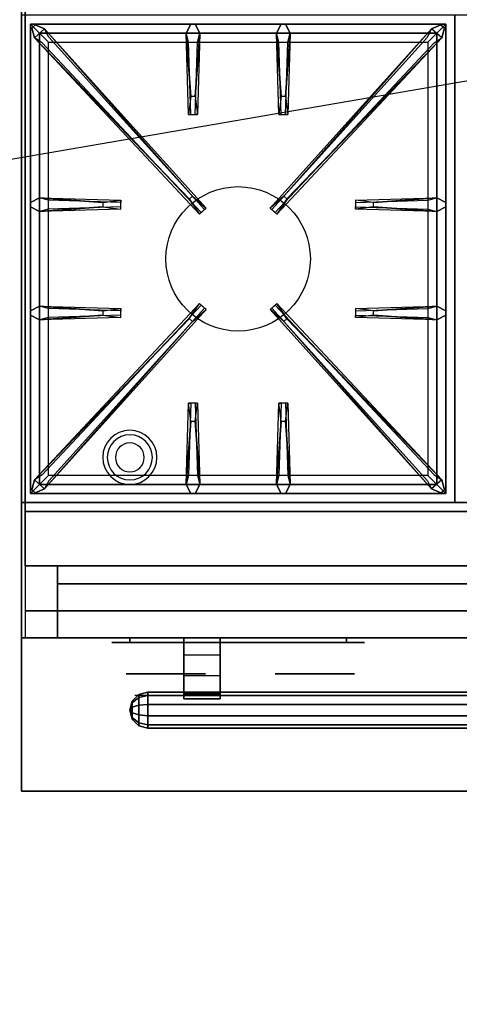
# Model space of a CAD drawing. Extents: x -156 to 133, y -23 to 36.
# Drawn here: x 3 to 15, y -23 to 4 of the extents above; entities that cross this region are included whole.
import ezdxf

# ---------------------------------------------------------------- set-up
doc = ezdxf.new("R2010")
doc.units = 0
doc.layers.get('DEFPOINTS').update_dxf_attribs({"linetype": 'CONTINUOUS'})
for name, color, linetype in [('3D', 254, 'CONTINUOUS'), ('3D-BLACK', 250, 'CONTINUOUS'), ('3D-CASTIRON', 251, 'CONTINUOUS'), ('3D-CHROME', 254, 'CONTINUOUS'), ('3D-FLAT', 7, 'CONTINUOUS'), ('3D-GRAY', 251, 'CONTINUOUS'), ('3D-NON', 7, 'CONTINUOUS'), ('3D-VHC', 1, 'CONTINUOUS')]:
    doc.layers.add(name, color=color, linetype=linetype)

msp = doc.modelspace()

# ---------------------------------------------------------------- linework, layer by layer
at = {"layer": '3D'}
for centre, radius, start, end in [((5.95, -7.8, 1.5), 0.75, 360, 180), ((5.95, -7.8, 1.25), 0.625, 360, 180), ((5.95, -7.8), 0.4, 360, 180), ((5.95, -7.8, 1.5), 0.75, 180, 360), ((5.95, -7.8, 1.25), 0.625, 180, 360), ((5.95, -7.8), 0.4, 180, 360)]:
    msp.add_arc(centre, radius, start, end, dxfattribs=at)
at = {"layer": '3D', "invisible_edges": 4}
for points in [[(7.45, -12.8, 20.6), (8.45, -12.8, 20.6), (8.45, -13.271, 21.199), (7.45, -13.271, 21.199)], [(7.45, -12.8, 11.1), (8.45, -12.8, 11.1), (8.45, -13.271, 11.699), (7.45, -13.271, 11.699)], [(7.45, -13.271, 21.199), (8.45, -13.271, 21.199), (8.45, -13.838, 21.708), (7.45, -13.838, 21.708)], [(7.45, -13.271, 11.699), (8.45, -13.271, 11.699), (8.45, -13.838, 12.208), (7.45, -13.838, 12.208)], [(7.45, -14.35, 22.281), (8.45, -14.35, 22.281), (8.45, -14.3, 22.49), (7.45, -14.3, 22.49)], [(7.45, -14.35, 12.781), (8.45, -14.35, 12.781), (8.45, -14.3, 12.99), (7.45, -14.3, 12.99)], [(7.45, -14.484, 22.113), (8.45, -14.484, 22.113), (8.45, -14.35, 22.281), (7.45, -14.35, 22.281)], [(7.45, -14.484, 12.613), (8.45, -14.484, 12.613), (8.45, -14.35, 12.781), (7.45, -14.35, 12.781)]]:
    msp.add_3dface(points, dxfattribs=at)
at = {"layer": '3D'}
for points in [[(7.45, -13.838, 21.708), (8.45, -13.838, 21.708), (8.45, -14.484, 22.113), (7.45, -14.484, 22.113)], [(7.45, -13.838, 12.208), (8.45, -13.838, 12.208), (8.45, -14.484, 12.613), (7.45, -14.484, 12.613)], [(6.017, -14.55, 22.5), (6.2, -14.367, 22.5), (6.2, -14.45, 22.755), (6.017, -14.598, 22.647)], [(6.017, -14.598, 22.353), (6.2, -14.45, 22.245), (6.2, -14.367, 22.5), (6.017, -14.55, 22.5)], [(6.017, -14.55, 13), (6.2, -14.367, 13), (6.2, -14.45, 13.255), (6.017, -14.598, 13.147)], [(6.017, -14.598, 12.853), (6.2, -14.45, 12.745), (6.2, -14.367, 13), (6.017, -14.55, 13)], [(6.017, -14.598, 22.647), (6.2, -14.45, 22.755), (6.2, -14.666, 22.912), (6.017, -14.723, 22.738)], [(6.017, -14.723, 22.262), (6.2, -14.666, 22.088), (6.2, -14.45, 22.245), (6.017, -14.598, 22.353)], [(6.017, -14.598, 13.147), (6.2, -14.45, 13.255), (6.2, -14.666, 13.412), (6.017, -14.723, 13.238)], [(6.017, -14.723, 12.762), (6.2, -14.666, 12.588), (6.2, -14.45, 12.745), (6.017, -14.598, 12.853)], [(6.2, -14.367, 22.5), (6.45, -14.3, 22.5), (6.45, -14.395, 22.794), (6.2, -14.45, 22.755)], [(6.2, -14.45, 22.245), (6.45, -14.395, 22.206), (6.45, -14.3, 22.5), (6.2, -14.367, 22.5)], [(6.2, -14.367, 13), (6.45, -14.3, 13), (6.45, -14.395, 13.294), (6.2, -14.45, 13.255)], [(6.2, -14.45, 12.745), (6.45, -14.395, 12.706), (6.45, -14.3, 13), (6.2, -14.367, 13)], [(6.2, -14.45, 22.755), (6.45, -14.395, 22.794), (6.45, -14.645, 22.976), (6.2, -14.666, 22.912)], [(6.2, -14.666, 22.088), (6.45, -14.645, 22.024), (6.45, -14.395, 22.206), (6.2, -14.45, 22.245)], [(6.2, -14.45, 13.255), (6.45, -14.395, 13.294), (6.45, -14.645, 13.476), (6.2, -14.666, 13.412)], [(6.2, -14.666, 12.588), (6.45, -14.645, 12.524), (6.45, -14.395, 12.706), (6.2, -14.45, 12.745)], [(6.45, -14.3, 22.5), (33.45, -14.3, 22.5), (33.45, -14.395, 22.794), (6.45, -14.395, 22.794)], [(6.45, -14.395, 22.206), (33.45, -14.395, 22.206), (33.45, -14.3, 22.5), (6.45, -14.3, 22.5)], [(6.45, -14.3, 13), (33.45, -14.3, 13), (33.45, -14.395, 13.294), (6.45, -14.395, 13.294)], [(6.45, -14.395, 12.706), (33.45, -14.395, 12.706), (33.45, -14.3, 13), (6.45, -14.3, 13)], [(6.45, -14.395, 22.794), (33.45, -14.395, 22.794), (33.45, -14.645, 22.976), (6.45, -14.645, 22.976)], [(6.45, -14.645, 22.024), (33.45, -14.645, 22.024), (33.45, -14.395, 22.206), (6.45, -14.395, 22.206)], [(6.45, -14.395, 13.294), (33.45, -14.395, 13.294), (33.45, -14.645, 13.476), (6.45, -14.645, 13.476)], [(6.45, -14.645, 12.524), (33.45, -14.645, 12.524), (33.45, -14.395, 12.706), (6.45, -14.395, 12.706)], [(7.45, -14.3, 22.49), (8.45, -14.3, 22.49), (8.45, -14.342, 22.7), (7.45, -14.342, 22.7)], [(7.45, -14.3, 12.99), (8.45, -14.3, 12.99), (8.45, -14.342, 13.2), (7.45, -14.342, 13.2)], [(5.95, -14.8, 22.5), (6.017, -14.55, 22.5), (6.017, -14.598, 22.647), (5.95, -14.8, 22.5)], [(5.95, -14.8, 22.5), (6.017, -14.598, 22.353), (6.017, -14.55, 22.5), (5.95, -14.8, 22.5)], [(5.95, -14.8, 13), (6.017, -14.55, 13), (6.017, -14.598, 13.147), (5.95, -14.8, 13)], [(5.95, -14.8, 13), (6.017, -14.598, 12.853), (6.017, -14.55, 13), (5.95, -14.8, 13)], [(5.95, -14.8, 22.5), (6.017, -14.598, 22.647), (6.017, -14.723, 22.738), (5.95, -14.8, 22.5)], [(5.95, -14.8, 22.5), (6.017, -14.723, 22.262), (6.017, -14.598, 22.353), (5.95, -14.8, 22.5)], [(5.95, -14.8, 13), (6.017, -14.598, 13.147), (6.017, -14.723, 13.238), (5.95, -14.8, 13)], [(5.95, -14.8, 13), (6.017, -14.723, 12.762), (6.017, -14.598, 12.853), (5.95, -14.8, 13)], [(5.95, -14.8, 22.5), (6.017, -14.723, 22.738), (6.017, -14.877, 22.738), (5.95, -14.8, 22.5)], [(5.95, -14.8, 22.5), (6.017, -14.877, 22.262), (6.017, -14.723, 22.262), (5.95, -14.8, 22.5)], [(5.95, -14.8, 13), (6.017, -14.723, 13.238), (6.017, -14.877, 13.238), (5.95, -14.8, 13)], [(5.95, -14.8, 13), (6.017, -14.877, 12.762), (6.017, -14.723, 12.762), (5.95, -14.8, 13)], [(6.017, -14.723, 22.738), (6.2, -14.666, 22.912), (6.2, -14.934, 22.912), (6.017, -14.877, 22.738)], [(6.017, -14.877, 22.262), (6.2, -14.934, 22.088), (6.2, -14.666, 22.088), (6.017, -14.723, 22.262)], [(6.017, -14.723, 13.238), (6.2, -14.666, 13.412), (6.2, -14.934, 13.412), (6.017, -14.877, 13.238)], [(6.017, -14.877, 12.762), (6.2, -14.934, 12.588), (6.2, -14.666, 12.588), (6.017, -14.723, 12.762)], [(6.2, -14.666, 22.912), (6.45, -14.645, 22.976), (6.45, -14.955, 22.976), (6.2, -14.934, 22.912)], [(6.2, -14.934, 22.088), (6.45, -14.955, 22.024), (6.45, -14.645, 22.024), (6.2, -14.666, 22.088)], [(6.2, -14.666, 13.412), (6.45, -14.645, 13.476), (6.45, -14.955, 13.476), (6.2, -14.934, 13.412)], [(6.2, -14.934, 12.588), (6.45, -14.955, 12.524), (6.45, -14.645, 12.524), (6.2, -14.666, 12.588)], [(5.95, -14.8, 22.5), (6.017, -15.002, 22.647), (6.017, -15.05, 22.5), (5.95, -14.8, 22.5)], [(5.95, -14.8, 22.5), (6.017, -14.877, 22.738), (6.017, -15.002, 22.647), (5.95, -14.8, 22.5)], [(5.95, -14.8, 22.5), (6.017, -15.002, 22.353), (6.017, -14.877, 22.262), (5.95, -14.8, 22.5)], [(5.95, -14.8, 22.5), (6.017, -15.05, 22.5), (6.017, -15.002, 22.353), (5.95, -14.8, 22.5)], [(5.95, -14.8, 13), (6.017, -15.002, 13.147), (6.017, -15.05, 13), (5.95, -14.8, 13)], [(5.95, -14.8, 13), (6.017, -14.877, 13.238), (6.017, -15.002, 13.147), (5.95, -14.8, 13)], [(5.95, -14.8, 13), (6.017, -15.002, 12.853), (6.017, -14.877, 12.762), (5.95, -14.8, 13)], [(5.95, -14.8, 13), (6.017, -15.05, 13), (6.017, -15.002, 12.853), (5.95, -14.8, 13)], [(6.017, -14.877, 22.738), (6.2, -14.934, 22.912), (6.2, -15.15, 22.755), (6.017, -15.002, 22.647)], [(6.017, -15.002, 22.353), (6.2, -15.15, 22.245), (6.2, -14.934, 22.088), (6.017, -14.877, 22.262)], [(6.017, -14.877, 13.238), (6.2, -14.934, 13.412), (6.2, -15.15, 13.255), (6.017, -15.002, 13.147)], [(6.017, -15.002, 12.853), (6.2, -15.15, 12.745), (6.2, -14.934, 12.588), (6.017, -14.877, 12.762)], [(6.2, -14.934, 22.912), (6.45, -14.955, 22.976), (6.45, -15.205, 22.794), (6.2, -15.15, 22.755)], [(6.2, -15.15, 22.245), (6.45, -15.205, 22.206), (6.45, -14.955, 22.024), (6.2, -14.934, 22.088)], [(6.2, -14.934, 13.412), (6.45, -14.955, 13.476), (6.45, -15.205, 13.294), (6.2, -15.15, 13.255)], [(6.2, -15.15, 12.745), (6.45, -15.205, 12.706), (6.45, -14.955, 12.524), (6.2, -14.934, 12.588)], [(6.45, -14.955, 22.976), (33.45, -14.955, 22.976), (33.45, -15.205, 22.794), (6.45, -15.205, 22.794)], [(6.45, -15.205, 22.206), (33.45, -15.205, 22.206), (33.45, -14.955, 22.024), (6.45, -14.955, 22.024)], [(6.45, -14.955, 13.476), (33.45, -14.955, 13.476), (33.45, -15.205, 13.294), (6.45, -15.205, 13.294)], [(6.45, -15.205, 12.706), (33.45, -15.205, 12.706), (33.45, -14.955, 12.524), (6.45, -14.955, 12.524)], [(6.017, -15.002, 22.647), (6.2, -15.15, 22.755), (6.2, -15.233, 22.5), (6.017, -15.05, 22.5)], [(6.017, -15.05, 22.5), (6.2, -15.233, 22.5), (6.2, -15.15, 22.245), (6.017, -15.002, 22.353)], [(6.017, -15.002, 13.147), (6.2, -15.15, 13.255), (6.2, -15.233, 13), (6.017, -15.05, 13)], [(6.017, -15.05, 13), (6.2, -15.233, 13), (6.2, -15.15, 12.745), (6.017, -15.002, 12.853)], [(6.2, -15.15, 22.755), (6.45, -15.205, 22.794), (6.45, -15.3, 22.5), (6.2, -15.233, 22.5)], [(6.2, -15.233, 22.5), (6.45, -15.3, 22.5), (6.45, -15.205, 22.206), (6.2, -15.15, 22.245)], [(6.2, -15.15, 13.255), (6.45, -15.205, 13.294), (6.45, -15.3, 13), (6.2, -15.233, 13)], [(6.2, -15.233, 13), (6.45, -15.3, 13), (6.45, -15.205, 12.706), (6.2, -15.15, 12.745)], [(6.45, -15.205, 22.794), (33.45, -15.205, 22.794), (33.45, -15.3, 22.5), (6.45, -15.3, 22.5)], [(6.45, -15.3, 22.5), (33.45, -15.3, 22.5), (33.45, -15.205, 22.206), (6.45, -15.205, 22.206)], [(6.45, -15.205, 13.294), (33.45, -15.205, 13.294), (33.45, -15.3, 13), (6.45, -15.3, 13)], [(6.45, -15.3, 13), (33.45, -15.3, 13), (33.45, -15.205, 12.706), (6.45, -15.205, 12.706)]]:
    msp.add_3dface(points, dxfattribs=at)
at = {"layer": '3D-BLACK', "extrusion": (0, 1, 0)}
for centre, start, end in [((-5.95, 30.5, -12.925), 270, 90), ((-11.95, 30.5, -12.925), 90, 270)]:
    msp.add_arc(centre, 0.5, start, end, dxfattribs=at)
at = {"layer": '3D-BLACK'}
for points in [[(11.95, -12.925, 30), (11.95, -12.8, 30), (5.95, -12.8, 30), (5.95, -12.925, 30)], [(5.95, -12.925, 31), (5.95, -12.8, 31), (11.95, -12.8, 31), (11.95, -12.925, 31)]]:
    msp.add_3dface(points, dxfattribs=at)
at = {"layer": '3D-BLACK', "invisible_edges": 15}
for points in [[(12.45, -12.925, 30.5), (12.383, -12.925, 30.25), (5.517, -12.925, 30.25), (5.45, -12.925, 30.5)], [(12.383, -12.925, 30.75), (12.45, -12.925, 30.5), (5.45, -12.925, 30.5), (5.517, -12.925, 30.75)], [(12.383, -12.925, 30.25), (12.2, -12.925, 30.067), (5.7, -12.925, 30.067), (5.517, -12.925, 30.25)], [(12.2, -12.925, 30.933), (12.383, -12.925, 30.75), (5.517, -12.925, 30.75), (5.7, -12.925, 30.933)], [(12.2, -12.925, 30.067), (11.95, -12.925, 30), (5.95, -12.925, 30), (5.7, -12.925, 30.067)], [(11.95, -12.925, 31), (12.2, -12.925, 30.933), (5.7, -12.925, 30.933), (5.95, -12.925, 31)]]:
    msp.add_3dface(points, dxfattribs=at)
at = {"layer": '3D-CASTIRON'}
msp.add_circle((8.95, -2.3, 35.2), 2, dxfattribs=at)
for points in [[(14.95, 4.45, 35), (2.95, 4.45, 35), (2.95, -9.05, 35), (14.95, -9.05, 35)], [(26.95, 4.45, 35), (14.95, 4.45, 35), (14.95, -9.05, 35), (26.95, -9.05, 35)], [(3.2, 4.2, 35.375), (3.2, -8.8, 35.375), (3.45, -8.55, 35.375), (3.45, 3.95, 35.375)], [(14.7, 4.2, 35.375), (3.2, 4.2, 35.375), (3.45, 3.95, 35.375), (14.45, 3.95, 35.375)], [(3.2, 4.2, 35), (3.2, -8.8, 35), (3.2, -8.8, 35.375), (3.2, 4.2, 35.375)], [(14.7, 4.2, 35), (3.2, 4.2, 35), (3.2, 4.2, 35.375), (14.7, 4.2, 35.375)], [(7.597, -0.642, 36), (3.309, 3.826, 36), (3.238, 4.096, 35.375), (3.309, 3.826, 35.375)], [(7.64, 2.2, 36), (7.513, 3.95, 36), (7.638, 4.2, 35.375), (7.513, 3.95, 35.375)], [(10.14, 2.2, 36), (10.013, 3.95, 36), (10.138, 4.2, 35.375), (10.013, 3.95, 35.375)], [(10.303, -0.642, 36), (14.591, 3.826, 36), (14.662, 4.096, 35.375), (14.591, 3.826, 35.375)], [(14.7, -8.8, 35.375), (14.7, 4.2, 35.375), (14.45, 3.95, 35.375), (14.45, -8.55, 35.375)], [(14.7, -8.8, 35), (14.7, 4.2, 35), (14.7, 4.2, 35.375), (14.7, -8.8, 35.375)], [(3.45, 3.95, 35.375), (3.45, -8.55, 35.375), (3.7, -8.3, 35), (3.7, 3.7, 35)], [(14.45, 3.95, 35.375), (3.45, 3.95, 35.375), (3.7, 3.7, 35), (14.2, 3.7, 35)], [(3.591, 4.074, 35.375), (8.067, -0.896, 35.375), (8.02, -0.937, 35.25), (3.709, 3.845, 35)], [(7.888, 3.95, 35.375), (7.825, 1.7, 35.375), (7.763, 1.7, 35.25), (7.825, 3.7, 35)], [(14.309, 4.074, 35.375), (9.833, -0.896, 35.375), (9.88, -0.937, 35.25), (14.191, 3.845, 35)], [(10.388, 3.95, 35.375), (10.325, 1.7, 35.375), (10.263, 1.7, 35.25), (10.325, 3.7, 35)], [(14.45, -8.55, 35.375), (14.45, 3.95, 35.375), (14.2, 3.7, 35), (14.2, -8.3, 35)], [(3.45, -0.613, 35.375), (5.7, -0.675, 35.375), (5.7, -0.738, 35.25), (3.7, -0.675, 35)], [(12.7, -0.74, 36), (14.45, -0.613, 36), (14.7, -0.738, 35.375), (14.45, -0.613, 35.375)], [(5.2, -0.86, 36), (3.45, -0.988, 36), (3.2, -0.863, 35.375), (3.45, -0.988, 35.375)], [(14.45, -0.988, 35.375), (12.2, -0.925, 35.375), (12.2, -0.863, 35.25), (14.2, -0.925, 35)], [(3.45, -3.613, 35.375), (5.7, -3.675, 35.375), (5.7, -3.738, 35.25), (3.7, -3.675, 35)], [(3.591, -8.674, 35.375), (8.067, -3.704, 35.375), (8.02, -3.663, 35.25), (3.709, -8.445, 35)], [(14.309, -8.674, 35.375), (9.833, -3.704, 35.375), (9.88, -3.663, 35.25), (14.191, -8.445, 35)], [(12.7, -3.74, 36), (14.45, -3.613, 36), (14.7, -3.738, 35.375), (14.45, -3.613, 35.375)], [(5.2, -3.86, 36), (3.45, -3.988, 36), (3.2, -3.863, 35.375), (3.45, -3.988, 35.375)], [(7.597, -3.958, 36), (3.309, -8.426, 36), (3.238, -8.696, 35.375), (3.309, -8.426, 35.375)], [(10.303, -3.958, 36), (14.591, -8.426, 36), (14.662, -8.696, 35.375), (14.591, -8.426, 35.375)], [(14.45, -3.988, 35.375), (12.2, -3.925, 35.375), (12.2, -3.863, 35.25), (14.2, -3.925, 35)], [(7.513, -8.55, 35.375), (7.575, -6.3, 35.375), (7.638, -6.3, 35.25), (7.575, -8.3, 35)], [(10.013, -8.55, 35.375), (10.075, -6.3, 35.375), (10.138, -6.3, 35.25), (10.075, -8.3, 35)], [(7.76, -6.8, 36), (7.888, -8.55, 36), (7.763, -8.8, 35.375), (7.888, -8.55, 35.375)], [(10.26, -6.8, 36), (10.388, -8.55, 36), (10.263, -8.8, 35.375), (10.388, -8.55, 35.375)], [(3.45, -8.55, 35.375), (14.45, -8.55, 35.375), (14.2, -8.3, 35), (3.7, -8.3, 35)], [(3.2, -8.8, 35.375), (14.7, -8.8, 35.375), (14.45, -8.55, 35.375), (3.45, -8.55, 35.375)], [(3.2, -8.8, 35), (14.7, -8.8, 35), (14.7, -8.8, 35.375), (3.2, -8.8, 35.375)]]:
    msp.add_3dface(points, dxfattribs=at)
for points, invisible_edges in [([(3.309, 3.826, 36), (3.591, 4.074, 36), (3.332, 4.179, 35.375), (3.238, 4.096, 35.375)], 10), ([(7.688, -0.563, 36), (3.591, 4.074, 36), (3.332, 4.179, 35.375), (3.591, 4.074, 35.375)], 8), ([(7.513, 3.95, 36), (7.888, 3.95, 36), (7.763, 4.2, 35.375), (7.638, 4.2, 35.375)], 10), ([(7.76, 2.2, 36), (7.888, 3.95, 36), (7.763, 4.2, 35.375), (7.888, 3.95, 35.375)], 8), ([(10.013, 3.95, 36), (10.388, 3.95, 36), (10.263, 4.2, 35.375), (10.138, 4.2, 35.375)], 10), ([(10.212, -0.563, 36), (14.309, 4.074, 36), (14.568, 4.179, 35.375), (14.309, 4.074, 35.375)], 8), ([(10.26, 2.2, 36), (10.388, 3.95, 36), (10.263, 4.2, 35.375), (10.388, 3.95, 35.375)], 8), ([(14.591, 3.826, 36), (14.309, 4.074, 36), (14.568, 4.179, 35.375), (14.662, 4.096, 35.375)], 10), ([(7.688, -0.563, 36), (7.596, -0.644, 36), (3.309, 3.826, 36), (3.591, 4.074, 36)], 13), ([(3.309, 3.826, 35.375), (7.597, -0.642, 36), (7.879, -1.061, 35.375), (3.309, 3.826, 35.375)], 1), ([(3.309, 3.826, 35.375), (7.879, -1.061, 35.375), (7.926, -1.02, 35.25), (3.521, 3.68, 35)], 1), ([(3.591, 4.074, 35.375), (7.688, -0.563, 36), (8.067, -0.896, 35.375), (3.591, 4.074, 35.375)], 4), ([(7.513, 3.95, 35.375), (7.64, 2.2, 36), (7.575, 1.7, 35.375), (7.513, 3.95, 35.375)], 1), ([(7.513, 3.95, 35.375), (7.575, 1.7, 35.375), (7.638, 1.7, 35.25), (7.575, 3.7, 35)], 1), ([(7.76, 2.2, 36), (7.638, 2.2, 36), (7.513, 3.95, 36), (7.888, 3.95, 36)], 13), ([(7.888, 3.95, 35.375), (7.76, 2.2, 36), (7.825, 1.7, 35.375), (7.888, 3.95, 35.375)], 4), ([(14.309, 4.074, 35.375), (10.212, -0.563, 36), (9.833, -0.896, 35.375), (14.309, 4.074, 35.375)], 4), ([(14.591, 3.826, 35.375), (10.021, -1.061, 35.375), (9.974, -1.02, 35.25), (14.379, 3.68, 35)], 1), ([(10.013, 3.95, 35.375), (10.14, 2.2, 36), (10.075, 1.7, 35.375), (10.013, 3.95, 35.375)], 1), ([(10.013, 3.95, 35.375), (10.075, 1.7, 35.375), (10.138, 1.7, 35.25), (10.075, 3.7, 35)], 1), ([(10.26, 2.2, 36), (10.138, 2.2, 36), (10.013, 3.95, 36), (10.388, 3.95, 36)], 13), ([(14.591, 3.826, 35.375), (10.303, -0.642, 36), (10.021, -1.061, 35.375), (14.591, 3.826, 35.375)], 1), ([(10.212, -0.563, 36), (10.304, -0.644, 36), (14.591, 3.826, 36), (14.309, 4.074, 36)], 13), ([(10.388, 3.95, 35.375), (10.26, 2.2, 36), (10.325, 1.7, 35.375), (10.388, 3.95, 35.375)], 4), ([(7.575, 1.7, 35.375), (7.825, 1.7, 35.375), (7.76, 2.2, 36), (7.638, 2.2, 36)], 2), ([(10.075, 1.7, 35.375), (10.325, 1.7, 35.375), (10.26, 2.2, 36), (10.138, 2.2, 36)], 2), ([(7.638, 1.7, 35.25), (7.763, 1.7, 35.25), (7.825, 1.7, 35.375), (7.575, 1.7, 35.375)], 14), ([(10.138, 1.7, 35.25), (10.263, 1.7, 35.25), (10.325, 1.7, 35.375), (10.075, 1.7, 35.375)], 14), ([(5.2, -0.74, 36), (3.45, -0.613, 36), (3.2, -0.738, 35.375), (3.45, -0.613, 35.375)], 8), ([(3.45, -0.988, 36), (3.45, -0.613, 36), (3.2, -0.738, 35.375), (3.2, -0.863, 35.375)], 10), ([(3.45, -0.613, 35.375), (5.2, -0.74, 36), (5.7, -0.675, 35.375), (3.45, -0.613, 35.375)], 4), ([(5.2, -0.74, 36), (5.2, -0.863, 36), (3.45, -0.988, 36), (3.45, -0.613, 36)], 13), ([(5.7, -0.925, 35.375), (5.7, -0.675, 35.375), (5.2, -0.74, 36), (5.2, -0.863, 36)], 2), ([(5.7, -0.863, 35.25), (5.7, -0.738, 35.25), (5.7, -0.675, 35.375), (5.7, -0.925, 35.375)], 14), ([(7.879, -1.061, 35.375), (8.067, -0.896, 35.375), (7.688, -0.563, 36), (7.596, -0.644, 36)], 2), ([(10.021, -1.061, 35.375), (9.833, -0.896, 35.375), (10.212, -0.563, 36), (10.304, -0.644, 36)], 2), ([(14.45, -0.613, 35.375), (12.7, -0.74, 36), (12.2, -0.675, 35.375), (14.45, -0.613, 35.375)], 1), ([(14.45, -0.613, 35.375), (12.2, -0.675, 35.375), (12.2, -0.738, 35.25), (14.2, -0.675, 35)], 1), ([(12.2, -0.675, 35.375), (12.2, -0.925, 35.375), (12.7, -0.86, 36), (12.7, -0.738, 36)], 2), ([(12.2, -0.738, 35.25), (12.2, -0.863, 35.25), (12.2, -0.925, 35.375), (12.2, -0.675, 35.375)], 14), ([(12.7, -0.86, 36), (12.7, -0.738, 36), (14.45, -0.613, 36), (14.45, -0.988, 36)], 13), ([(14.45, -0.613, 36), (14.45, -0.988, 36), (14.7, -0.863, 35.375), (14.7, -0.738, 35.375)], 10), ([(3.45, -0.988, 35.375), (5.2, -0.86, 36), (5.7, -0.925, 35.375), (3.45, -0.988, 35.375)], 1), ([(3.45, -0.988, 35.375), (5.7, -0.925, 35.375), (5.7, -0.863, 35.25), (3.7, -0.925, 35)], 1), ([(7.926, -1.02, 35.25), (8.02, -0.937, 35.25), (8.067, -0.896, 35.375), (7.879, -1.061, 35.375)], 14), ([(9.974, -1.02, 35.25), (9.88, -0.937, 35.25), (9.833, -0.896, 35.375), (10.021, -1.061, 35.375)], 14), ([(14.45, -0.988, 35.375), (12.7, -0.86, 36), (12.2, -0.925, 35.375), (14.45, -0.988, 35.375)], 4), ([(12.7, -0.86, 36), (14.45, -0.988, 36), (14.7, -0.863, 35.375), (14.45, -0.988, 35.375)], 8), ([(3.309, -8.426, 35.375), (7.597, -3.958, 36), (7.879, -3.539, 35.375), (3.309, -8.426, 35.375)], 1), ([(3.309, -8.426, 35.375), (7.879, -3.539, 35.375), (7.926, -3.58, 35.25), (3.521, -8.28, 35)], 1), ([(7.879, -3.539, 35.375), (8.067, -3.704, 35.375), (7.688, -4.037, 36), (7.596, -3.956, 36)], 2), ([(7.926, -3.58, 35.25), (8.02, -3.663, 35.25), (8.067, -3.704, 35.375), (7.879, -3.539, 35.375)], 14), ([(10.021, -3.539, 35.375), (9.833, -3.704, 35.375), (10.212, -4.037, 36), (10.304, -3.956, 36)], 2), ([(9.974, -3.58, 35.25), (9.88, -3.663, 35.25), (9.833, -3.704, 35.375), (10.021, -3.539, 35.375)], 14), ([(14.591, -8.426, 35.375), (10.021, -3.539, 35.375), (9.974, -3.58, 35.25), (14.379, -8.28, 35)], 1), ([(14.591, -8.426, 35.375), (10.303, -3.958, 36), (10.021, -3.539, 35.375), (14.591, -8.426, 35.375)], 1), ([(5.2, -3.74, 36), (3.45, -3.613, 36), (3.2, -3.738, 35.375), (3.45, -3.613, 35.375)], 8), ([(3.45, -3.988, 36), (3.45, -3.613, 36), (3.2, -3.738, 35.375), (3.2, -3.863, 35.375)], 10), ([(3.45, -3.613, 35.375), (5.2, -3.74, 36), (5.7, -3.675, 35.375), (3.45, -3.613, 35.375)], 4), ([(5.2, -3.74, 36), (5.2, -3.863, 36), (3.45, -3.988, 36), (3.45, -3.613, 36)], 13), ([(3.591, -8.674, 35.375), (7.688, -4.037, 36), (8.067, -3.704, 35.375), (3.591, -8.674, 35.375)], 4), ([(5.7, -3.925, 35.375), (5.7, -3.675, 35.375), (5.2, -3.74, 36), (5.2, -3.863, 36)], 2), ([(5.7, -3.863, 35.25), (5.7, -3.738, 35.25), (5.7, -3.675, 35.375), (5.7, -3.925, 35.375)], 14), ([(14.309, -8.674, 35.375), (10.212, -4.037, 36), (9.833, -3.704, 35.375), (14.309, -8.674, 35.375)], 4), ([(14.45, -3.613, 35.375), (12.7, -3.74, 36), (12.2, -3.675, 35.375), (14.45, -3.613, 35.375)], 1), ([(14.45, -3.613, 35.375), (12.2, -3.675, 35.375), (12.2, -3.738, 35.25), (14.2, -3.675, 35)], 1), ([(12.2, -3.675, 35.375), (12.2, -3.925, 35.375), (12.7, -3.86, 36), (12.7, -3.738, 36)], 2), ([(12.2, -3.738, 35.25), (12.2, -3.863, 35.25), (12.2, -3.925, 35.375), (12.2, -3.675, 35.375)], 14), ([(12.7, -3.86, 36), (12.7, -3.738, 36), (14.45, -3.613, 36), (14.45, -3.988, 36)], 13), ([(14.45, -3.613, 36), (14.45, -3.988, 36), (14.7, -3.863, 35.375), (14.7, -3.738, 35.375)], 10), ([(7.688, -4.037, 36), (7.596, -3.956, 36), (3.309, -8.426, 36), (3.591, -8.674, 36)], 13), ([(7.688, -4.037, 36), (3.591, -8.674, 36), (3.332, -8.779, 35.375), (3.591, -8.674, 35.375)], 8), ([(3.45, -3.988, 35.375), (5.2, -3.86, 36), (5.7, -3.925, 35.375), (3.45, -3.988, 35.375)], 1), ([(3.45, -3.988, 35.375), (5.7, -3.925, 35.375), (5.7, -3.863, 35.25), (3.7, -3.925, 35)], 1), ([(10.212, -4.037, 36), (10.304, -3.956, 36), (14.591, -8.426, 36), (14.309, -8.674, 36)], 13), ([(10.212, -4.037, 36), (14.309, -8.674, 36), (14.568, -8.779, 35.375), (14.309, -8.674, 35.375)], 8), ([(14.45, -3.988, 35.375), (12.7, -3.86, 36), (12.2, -3.925, 35.375), (14.45, -3.988, 35.375)], 4), ([(12.7, -3.86, 36), (14.45, -3.988, 36), (14.7, -3.863, 35.375), (14.45, -3.988, 35.375)], 8), ([(7.513, -8.55, 35.375), (7.64, -6.8, 36), (7.575, -6.3, 35.375), (7.513, -8.55, 35.375)], 4), ([(7.825, -6.3, 35.375), (7.575, -6.3, 35.375), (7.64, -6.8, 36), (7.763, -6.8, 36)], 2), ([(7.763, -6.3, 35.25), (7.638, -6.3, 35.25), (7.575, -6.3, 35.375), (7.825, -6.3, 35.375)], 14), ([(7.888, -8.55, 35.375), (7.76, -6.8, 36), (7.825, -6.3, 35.375), (7.888, -8.55, 35.375)], 1), ([(7.888, -8.55, 35.375), (7.825, -6.3, 35.375), (7.763, -6.3, 35.25), (7.825, -8.3, 35)], 1), ([(10.013, -8.55, 35.375), (10.14, -6.8, 36), (10.075, -6.3, 35.375), (10.013, -8.55, 35.375)], 4), ([(10.325, -6.3, 35.375), (10.075, -6.3, 35.375), (10.14, -6.8, 36), (10.263, -6.8, 36)], 2), ([(10.263, -6.3, 35.25), (10.138, -6.3, 35.25), (10.075, -6.3, 35.375), (10.325, -6.3, 35.375)], 14), ([(10.388, -8.55, 35.375), (10.26, -6.8, 36), (10.325, -6.3, 35.375), (10.388, -8.55, 35.375)], 1), ([(10.388, -8.55, 35.375), (10.325, -6.3, 35.375), (10.263, -6.3, 35.25), (10.325, -8.3, 35)], 1), ([(7.64, -6.8, 36), (7.513, -8.55, 36), (7.638, -8.8, 35.375), (7.513, -8.55, 35.375)], 8), ([(7.64, -6.8, 36), (7.763, -6.8, 36), (7.888, -8.55, 36), (7.513, -8.55, 36)], 13), ([(10.14, -6.8, 36), (10.013, -8.55, 36), (10.138, -8.8, 35.375), (10.013, -8.55, 35.375)], 8), ([(10.14, -6.8, 36), (10.263, -6.8, 36), (10.388, -8.55, 36), (10.013, -8.55, 36)], 13), ([(3.309, -8.426, 36), (3.591, -8.674, 36), (3.332, -8.779, 35.375), (3.238, -8.696, 35.375)], 10), ([(14.591, -8.426, 36), (14.309, -8.674, 36), (14.568, -8.779, 35.375), (14.662, -8.696, 35.375)], 10), ([(7.888, -8.55, 36), (7.513, -8.55, 36), (7.638, -8.8, 35.375), (7.763, -8.8, 35.375)], 10), ([(10.388, -8.55, 36), (10.013, -8.55, 36), (10.138, -8.8, 35.375), (10.263, -8.8, 35.375)], 10)]:
    msp.add_3dface(points, dxfattribs=dict(at, invisible_edges=invisible_edges))
at = {"layer": '3D-CHROME', "extrusion": (0, -1, 0)}
for centre in [(6.95, 30.5, 13.8), (11.075, 30.5, 13.8)]:
    msp.add_circle(centre, 1.1, dxfattribs=at)
for centre, start, end in [((6.95, 30.5, 12.925), 180, 0), ((6.95, 30.5, 12.925), 0, 180), ((11.075, 30.5, 12.925), 180, 0), ((11.075, 30.5, 12.925), 0, 180)]:
    msp.add_arc(centre, 0.2, start, end, dxfattribs=at)
at = {"layer": '3D-CHROME', "extrusion": (0, 1, 0)}
for centre, radius, start, end in [((-6.95, 30.5, -14.4), 1.1, 218.6926, 321.3074), ((-5.773, 30.805, -14.4), 1.042, 136.8322, 252.2226), ((-6.95, 30.5, -14.4), 1.1, 67.7474, 112.2526), ((-8.127, 30.805, -14.4), 1.042, 287.7774, 43.1678), ((-11.075, 30.5, -14.4), 1.1, 218.6926, 321.3074), ((-9.898, 30.805, -14.4), 1.042, 136.8322, 252.2226), ((-11.075, 30.5, -14.4), 1.1, 67.7474, 112.2526), ((-12.252, 30.805, -14.4), 1.042, 287.7774, 43.1678)]:
    msp.add_arc(centre, radius, start, end, dxfattribs=at)
at = {"layer": '3D-CHROME', "invisible_edges": 15}
for points in [[(6.592, -14.4, 29.77), (6.332, -14.4, 29.59), (6.091, -14.4, 29.812), (6.401, -14.4, 29.973)], [(6.773, -14.4, 29.641), (6.627, -14.4, 29.449), (6.332, -14.4, 29.59), (6.592, -14.4, 29.77)], [(6.788, -14.4, 30.073), (6.592, -14.4, 29.77), (6.401, -14.4, 29.973), (6.64, -14.4, 30.226)], [(6.668, -14.4, 31.563), (6.835, -14.4, 31.253), (6.726, -14.4, 31.228), (6.533, -14.4, 31.518)], [(6.882, -14.4, 29.975), (6.773, -14.4, 29.641), (6.592, -14.4, 29.77), (6.788, -14.4, 30.073)], [(6.95, -14.4, 29.597), (6.95, -14.4, 29.4), (6.627, -14.4, 29.449), (6.773, -14.4, 29.641)], [(6.9, -14.4, 30.455), (6.788, -14.4, 30.073), (6.64, -14.4, 30.226), (6.782, -14.4, 30.543)], [(6.808, -14.4, 31.591), (6.903, -14.4, 31.268), (6.835, -14.4, 31.253), (6.668, -14.4, 31.563)], [(6.835, -14.4, 31.253), (6.916, -14.4, 30.866), (6.812, -14.4, 30.89), (6.726, -14.4, 31.228)], [(6.95, -14.4, 29.941), (6.95, -14.4, 29.597), (6.773, -14.4, 29.641), (6.882, -14.4, 29.975)], [(6.916, -14.4, 30.866), (6.9, -14.4, 30.455), (6.782, -14.4, 30.543), (6.812, -14.4, 30.89)], [(6.943, -14.4, 30.398), (6.882, -14.4, 29.975), (6.788, -14.4, 30.073), (6.9, -14.4, 30.455)], [(6.95, -14.4, 31.6), (6.95, -14.4, 31.273), (6.903, -14.4, 31.268), (6.808, -14.4, 31.591)], [(6.903, -14.4, 31.268), (6.95, -14.4, 30.85), (6.916, -14.4, 30.866), (6.835, -14.4, 31.253)], [(6.95, -14.4, 30.378), (6.95, -14.4, 29.941), (6.882, -14.4, 29.975), (6.943, -14.4, 30.398)], [(6.95, -14.4, 30.85), (6.943, -14.4, 30.398), (6.9, -14.4, 30.455), (6.916, -14.4, 30.866)], [(6.95, -14.4, 31.273), (6.95, -14.4, 30.844), (6.95, -14.4, 30.85), (6.903, -14.4, 31.268)], [(6.95, -14.4, 30.844), (6.95, -14.4, 30.378), (6.943, -14.4, 30.398), (6.95, -14.4, 30.85)], [(7.127, -14.4, 29.641), (7.273, -14.4, 29.449), (6.95, -14.4, 29.4), (6.95, -14.4, 29.597)], [(7.018, -14.4, 29.975), (7.127, -14.4, 29.641), (6.95, -14.4, 29.597), (6.95, -14.4, 29.941)], [(6.957, -14.4, 30.398), (7.018, -14.4, 29.975), (6.95, -14.4, 29.941), (6.95, -14.4, 30.378)], [(6.95, -14.4, 30.85), (6.957, -14.4, 30.398), (6.95, -14.4, 30.378), (6.95, -14.4, 30.844)], [(6.997, -14.4, 31.268), (6.95, -14.4, 30.85), (6.95, -14.4, 30.844), (6.95, -14.4, 31.273)], [(7.092, -14.4, 31.591), (6.997, -14.4, 31.268), (6.95, -14.4, 31.273), (6.95, -14.4, 31.6)], [(6.984, -14.4, 30.866), (7, -14.4, 30.455), (6.957, -14.4, 30.398), (6.95, -14.4, 30.85)], [(7.065, -14.4, 31.253), (6.984, -14.4, 30.866), (6.95, -14.4, 30.85), (6.997, -14.4, 31.268)], [(7, -14.4, 30.455), (7.112, -14.4, 30.073), (7.018, -14.4, 29.975), (6.957, -14.4, 30.398)], [(7.088, -14.4, 30.89), (7.118, -14.4, 30.543), (7, -14.4, 30.455), (6.984, -14.4, 30.866)], [(7.174, -14.4, 31.228), (7.088, -14.4, 30.89), (6.984, -14.4, 30.866), (7.065, -14.4, 31.253)], [(7.232, -14.4, 31.563), (7.065, -14.4, 31.253), (6.997, -14.4, 31.268), (7.092, -14.4, 31.591)], [(7.118, -14.4, 30.543), (7.26, -14.4, 30.226), (7.112, -14.4, 30.073), (7, -14.4, 30.455)], [(7.112, -14.4, 30.073), (7.308, -14.4, 29.77), (7.127, -14.4, 29.641), (7.018, -14.4, 29.975)], [(7.367, -14.4, 31.518), (7.174, -14.4, 31.228), (7.065, -14.4, 31.253), (7.232, -14.4, 31.563)], [(7.26, -14.4, 30.226), (7.499, -14.4, 29.973), (7.308, -14.4, 29.77), (7.112, -14.4, 30.073)], [(7.308, -14.4, 29.77), (7.568, -14.4, 29.59), (7.273, -14.4, 29.449), (7.127, -14.4, 29.641)], [(7.499, -14.4, 29.973), (7.809, -14.4, 29.812), (7.568, -14.4, 29.59), (7.308, -14.4, 29.77)], [(10.717, -14.4, 29.77), (10.457, -14.4, 29.59), (10.216, -14.4, 29.812), (10.526, -14.4, 29.973)], [(10.898, -14.4, 29.641), (10.752, -14.4, 29.449), (10.457, -14.4, 29.59), (10.717, -14.4, 29.77)], [(10.913, -14.4, 30.073), (10.717, -14.4, 29.77), (10.526, -14.4, 29.973), (10.765, -14.4, 30.226)], [(10.793, -14.4, 31.563), (10.96, -14.4, 31.253), (10.851, -14.4, 31.228), (10.658, -14.4, 31.518)], [(11.007, -14.4, 29.975), (10.898, -14.4, 29.641), (10.717, -14.4, 29.77), (10.913, -14.4, 30.073)], [(11.075, -14.4, 29.597), (11.075, -14.4, 29.4), (10.752, -14.4, 29.449), (10.898, -14.4, 29.641)], [(11.025, -14.4, 30.455), (10.913, -14.4, 30.073), (10.765, -14.4, 30.226), (10.907, -14.4, 30.543)], [(10.933, -14.4, 31.591), (11.028, -14.4, 31.268), (10.96, -14.4, 31.253), (10.793, -14.4, 31.563)], [(10.96, -14.4, 31.253), (11.041, -14.4, 30.866), (10.937, -14.4, 30.89), (10.851, -14.4, 31.228)], [(11.075, -14.4, 29.941), (11.075, -14.4, 29.597), (10.898, -14.4, 29.641), (11.007, -14.4, 29.975)], [(11.041, -14.4, 30.866), (11.025, -14.4, 30.455), (10.907, -14.4, 30.543), (10.937, -14.4, 30.89)], [(11.068, -14.4, 30.398), (11.007, -14.4, 29.975), (10.913, -14.4, 30.073), (11.025, -14.4, 30.455)], [(11.075, -14.4, 31.6), (11.075, -14.4, 31.273), (11.028, -14.4, 31.268), (10.933, -14.4, 31.591)], [(11.028, -14.4, 31.268), (11.075, -14.4, 30.85), (11.041, -14.4, 30.866), (10.96, -14.4, 31.253)], [(11.075, -14.4, 30.378), (11.075, -14.4, 29.941), (11.007, -14.4, 29.975), (11.068, -14.4, 30.398)], [(11.075, -14.4, 30.85), (11.068, -14.4, 30.398), (11.025, -14.4, 30.455), (11.041, -14.4, 30.866)], [(11.075, -14.4, 31.273), (11.075, -14.4, 30.844), (11.075, -14.4, 30.85), (11.028, -14.4, 31.268)], [(11.075, -14.4, 30.844), (11.075, -14.4, 30.378), (11.068, -14.4, 30.398), (11.075, -14.4, 30.85)], [(11.252, -14.4, 29.641), (11.398, -14.4, 29.449), (11.075, -14.4, 29.4), (11.075, -14.4, 29.597)], [(11.143, -14.4, 29.975), (11.252, -14.4, 29.641), (11.075, -14.4, 29.597), (11.075, -14.4, 29.941)], [(11.082, -14.4, 30.398), (11.143, -14.4, 29.975), (11.075, -14.4, 29.941), (11.075, -14.4, 30.378)], [(11.075, -14.4, 30.85), (11.082, -14.4, 30.398), (11.075, -14.4, 30.378), (11.075, -14.4, 30.844)], [(11.122, -14.4, 31.268), (11.075, -14.4, 30.85), (11.075, -14.4, 30.844), (11.075, -14.4, 31.273)], [(11.217, -14.4, 31.591), (11.122, -14.4, 31.268), (11.075, -14.4, 31.273), (11.075, -14.4, 31.6)], [(11.109, -14.4, 30.866), (11.125, -14.4, 30.455), (11.082, -14.4, 30.398), (11.075, -14.4, 30.85)], [(11.19, -14.4, 31.253), (11.109, -14.4, 30.866), (11.075, -14.4, 30.85), (11.122, -14.4, 31.268)], [(11.125, -14.4, 30.455), (11.237, -14.4, 30.073), (11.143, -14.4, 29.975), (11.082, -14.4, 30.398)], [(11.213, -14.4, 30.89), (11.243, -14.4, 30.543), (11.125, -14.4, 30.455), (11.109, -14.4, 30.866)], [(11.299, -14.4, 31.228), (11.213, -14.4, 30.89), (11.109, -14.4, 30.866), (11.19, -14.4, 31.253)], [(11.357, -14.4, 31.563), (11.19, -14.4, 31.253), (11.122, -14.4, 31.268), (11.217, -14.4, 31.591)], [(11.243, -14.4, 30.543), (11.385, -14.4, 30.226), (11.237, -14.4, 30.073), (11.125, -14.4, 30.455)], [(11.237, -14.4, 30.073), (11.433, -14.4, 29.77), (11.252, -14.4, 29.641), (11.143, -14.4, 29.975)], [(11.492, -14.4, 31.518), (11.299, -14.4, 31.228), (11.19, -14.4, 31.253), (11.357, -14.4, 31.563)], [(11.385, -14.4, 30.226), (11.624, -14.4, 29.973), (11.433, -14.4, 29.77), (11.237, -14.4, 30.073)], [(11.433, -14.4, 29.77), (11.693, -14.4, 29.59), (11.398, -14.4, 29.449), (11.252, -14.4, 29.641)], [(11.624, -14.4, 29.973), (11.934, -14.4, 29.812), (11.693, -14.4, 29.59), (11.433, -14.4, 29.77)]]:
    msp.add_3dface(points, dxfattribs=at)
at = {"layer": '3D-FLAT'}
for points in [[(86.95, 19.95, 25), (2.95, 19.95, 25), (2.95, -12.8, 25), (86.95, -12.8, 25)], [(86.95, 19.95, 27), (2.95, 19.95, 27), (2.95, -12.8, 27), (86.95, -12.8, 27)], [(86.85, 19.95, 24.9), (3.05, 19.95, 24.9), (3.05, -10.8, 24.9), (86.85, -10.8, 24.9)], [(86.85, 19.95, 6), (3.05, 19.95, 6), (3.05, -10.8, 6), (86.85, -10.8, 6)], [(86.95, -17.05, 35), (2.95, -17.05, 35), (2.95, -9.05, 35), (86.95, -9.05, 35)], [(86.95, -17.05, 36), (2.95, -17.05, 36), (2.95, -9.05, 36), (86.95, -9.05, 36)], [(38.85, -9.3, 27), (3.05, -9.3, 27), (3.05, -12.05, 27), (38.85, -12.05, 27)], [(35.95, -12.8, 24.5), (3.95, -12.8, 24.5), (3.95, -11.3, 24.5), (35.95, -11.3, 24.5)], [(35.95, -12.8, 16), (3.95, -12.8, 16), (3.95, -11.3, 16), (35.95, -11.3, 16)], [(35.95, -12.8, 15), (3.95, -12.8, 15), (3.95, -11.3, 15), (35.95, -11.3, 15)], [(35.95, -12.8, 6.5), (3.95, -12.8, 6.5), (3.95, -11.3, 6.5), (35.95, -11.3, 6.5)], [(6.45, -14.645, 22.976), (33.45, -14.645, 22.976), (33.45, -14.955, 22.976), (6.45, -14.955, 22.976)], [(6.45, -14.955, 22.024), (33.45, -14.955, 22.024), (33.45, -14.645, 22.024), (6.45, -14.645, 22.024)], [(6.45, -14.645, 13.476), (33.45, -14.645, 13.476), (33.45, -14.955, 13.476), (6.45, -14.955, 13.476)], [(6.45, -14.955, 12.524), (33.45, -14.955, 12.524), (33.45, -14.645, 12.524), (6.45, -14.645, 12.524)]]:
    msp.add_3dface(points, dxfattribs=at)
at = {"layer": '3D-FLAT', "invisible_edges": 1}
for points in [[(8.45, -12.8, 22.7), (7.45, -12.8, 22.7), (7.45, -14.342, 22.7), (8.45, -14.342, 22.7)], [(8.45, -12.8, 13.2), (7.45, -12.8, 13.2), (7.45, -14.342, 13.2), (8.45, -14.342, 13.2)]]:
    msp.add_3dface(points, dxfattribs=at)
at = {"layer": '3D-GRAY'}
for points in [[(3.95, -10.8, 16.5), (3.95, -11.3, 16.5), (3.95, -11.3, 24), (3.95, -10.8, 24)], [(35.95, -10.8, 16.5), (3.95, -10.8, 16.5), (3.95, -10.8, 24), (35.95, -10.8, 24)], [(35.95, -10.8, 24), (3.95, -10.8, 24), (3.95, -11.3, 24), (35.95, -11.3, 24)], [(35.95, -10.8, 16.5), (3.95, -10.8, 16.5), (3.95, -11.3, 16.5), (35.95, -11.3, 16.5)], [(3.95, -10.8, 7), (3.95, -11.3, 7), (3.95, -11.3, 14.5), (3.95, -10.8, 14.5)], [(35.95, -10.8, 7), (3.95, -10.8, 7), (3.95, -10.8, 14.5), (35.95, -10.8, 14.5)], [(35.95, -10.8, 14.5), (3.95, -10.8, 14.5), (3.95, -11.3, 14.5), (35.95, -11.3, 14.5)], [(35.95, -10.8, 7), (3.95, -10.8, 7), (3.95, -11.3, 7), (35.95, -11.3, 7)], [(35.95, -11.3, 16.5), (3.95, -11.3, 16.5), (3.95, -11.3, 24), (35.95, -11.3, 24)], [(35.95, -11.3, 7), (3.95, -11.3, 7), (3.95, -11.3, 14.5), (35.95, -11.3, 14.5)]]:
    msp.add_3dface(points, dxfattribs=at)
at = {"layer": '3D-NON'}
for points in [[(2.95, 19.95, 27), (2.95, -12.8, 27), (2.95, -12.8, 25), (2.95, 19.95, 25)], [(3.05, 19.95, 6), (3.05, -10.8, 6), (3.05, -10.8, 24.9), (3.05, 19.95, 24.9)], [(3.05, 17.85, 27), (3.05, 17.85, 35), (3.05, -9.05, 35), (3.05, -9.05, 27)], [(86.95, -9.05, 36), (2.95, -9.05, 36), (2.95, -9.05, 35), (86.95, -9.05, 35)], [(2.95, -17.05, 36), (2.95, -9.05, 36), (2.95, -9.05, 35), (2.95, -17.05, 35)], [(38.85, -9.05, 27), (38.85, -9.05, 35), (3.05, -9.05, 35), (3.05, -9.05, 27)], [(38.85, -9.3, 35.75), (3.05, -9.3, 35.75), (3.05, -9.3, 27), (38.85, -9.3, 27)], [(86.85, -10.8, 6), (3.05, -10.8, 6), (3.05, -10.8, 24.9), (86.85, -10.8, 24.9)], [(35.95, -11.3, 16), (3.95, -11.3, 16), (3.95, -11.3, 24.5), (35.95, -11.3, 24.5)], [(3.95, -12.8, 16), (3.95, -11.3, 16), (3.95, -11.3, 24.5), (3.95, -12.8, 24.5)], [(35.95, -11.3, 6.5), (3.95, -11.3, 6.5), (3.95, -11.3, 15), (35.95, -11.3, 15)], [(3.95, -12.8, 6.5), (3.95, -11.3, 6.5), (3.95, -11.3, 15), (3.95, -12.8, 15)], [(86.95, -12.8, 27), (2.95, -12.8, 27), (2.95, -12.8, 25), (86.95, -12.8, 25)], [(35.95, -12.8, 16), (3.95, -12.8, 16), (3.95, -12.8, 24.5), (35.95, -12.8, 24.5)], [(35.95, -12.8, 6.5), (3.95, -12.8, 6.5), (3.95, -12.8, 15), (35.95, -12.8, 15)], [(8.45, -12.8, 20.6), (7.45, -12.8, 20.6), (7.45, -12.8, 22.7), (8.45, -12.8, 22.7)], [(8.45, -12.8, 11.1), (7.45, -12.8, 11.1), (7.45, -12.8, 13.2), (8.45, -12.8, 13.2)], [(86.95, -17.05, 36), (2.95, -17.05, 36), (2.95, -17.05, 35), (86.95, -17.05, 35)]]:
    msp.add_3dface(points, dxfattribs=at)
for points, invisible_edges in [([(3.05, -9.3, 27), (3.05, -12.05, 27), (3.05, -12.8, 27.75), (3.05, -9.3, 27.75)], 4), ([(3.05, -9.3, 27.75), (3.05, -9.3, 36), (3.05, -12.8, 36), (3.05, -12.8, 27.75)], 10), ([(7.45, -13.169, 22.267), (7.45, -13.185, 22.7), (7.45, -12.8, 22.7), (7.45, -12.8, 22.175)], 15), ([(7.45, -13.149, 21.875), (7.45, -13.169, 22.267), (7.45, -12.8, 22.175), (7.45, -12.8, 21.65)], 15), ([(7.45, -13.137, 21.484), (7.45, -13.149, 21.875), (7.45, -12.8, 21.65), (7.45, -12.8, 21.125)], 15), ([(7.45, -13.144, 21.057), (7.45, -13.137, 21.484), (7.45, -12.8, 21.125), (7.45, -12.8, 20.6)], 15), ([(7.45, -13.169, 12.767), (7.45, -13.185, 13.2), (7.45, -12.8, 13.2), (7.45, -12.8, 12.675)], 15), ([(7.45, -13.149, 12.375), (7.45, -13.169, 12.767), (7.45, -12.8, 12.675), (7.45, -12.8, 12.15)], 15), ([(7.45, -13.137, 11.984), (7.45, -13.149, 12.375), (7.45, -12.8, 12.15), (7.45, -12.8, 11.625)], 15), ([(7.45, -13.144, 11.557), (7.45, -13.137, 11.984), (7.45, -12.8, 11.625), (7.45, -12.8, 11.1)], 15), ([(8.45, -13.169, 22.267), (8.45, -13.185, 22.7), (8.45, -12.8, 22.7), (8.45, -12.8, 22.175)], 15), ([(8.45, -13.149, 21.875), (8.45, -13.169, 22.267), (8.45, -12.8, 22.175), (8.45, -12.8, 21.65)], 15), ([(8.45, -13.137, 21.484), (8.45, -13.149, 21.875), (8.45, -12.8, 21.65), (8.45, -12.8, 21.125)], 15), ([(8.45, -13.144, 21.057), (8.45, -13.137, 21.484), (8.45, -12.8, 21.125), (8.45, -12.8, 20.6)], 15), ([(8.45, -13.169, 12.767), (8.45, -13.185, 13.2), (8.45, -12.8, 13.2), (8.45, -12.8, 12.675)], 15), ([(8.45, -13.149, 12.375), (8.45, -13.169, 12.767), (8.45, -12.8, 12.675), (8.45, -12.8, 12.15)], 15), ([(8.45, -13.137, 11.984), (8.45, -13.149, 12.375), (8.45, -12.8, 12.15), (8.45, -12.8, 11.625)], 15), ([(8.45, -13.144, 11.557), (8.45, -13.137, 11.984), (8.45, -12.8, 11.625), (8.45, -12.8, 11.1)], 15), ([(7.45, -13.505, 21.772), (7.45, -13.508, 22.071), (7.45, -13.149, 21.875), (7.45, -13.137, 21.484)], 15), ([(7.45, -13.543, 21.466), (7.45, -13.505, 21.772), (7.45, -13.137, 21.484), (7.45, -13.144, 21.057)], 15), ([(7.45, -13.505, 12.272), (7.45, -13.508, 12.571), (7.45, -13.149, 12.375), (7.45, -13.137, 11.984)], 15), ([(7.45, -13.543, 11.966), (7.45, -13.505, 12.272), (7.45, -13.137, 11.984), (7.45, -13.144, 11.557)], 15), ([(7.45, -13.508, 22.071), (7.45, -13.536, 22.376), (7.45, -13.169, 22.267), (7.45, -13.149, 21.875)], 15), ([(7.45, -13.508, 12.571), (7.45, -13.536, 12.876), (7.45, -13.169, 12.767), (7.45, -13.149, 12.375)], 15), ([(7.45, -13.536, 22.376), (7.45, -13.571, 22.7), (7.45, -13.185, 22.7), (7.45, -13.169, 22.267)], 15), ([(7.45, -13.536, 12.876), (7.45, -13.571, 13.2), (7.45, -13.185, 13.2), (7.45, -13.169, 12.767)], 15), ([(8.45, -13.505, 21.772), (8.45, -13.508, 22.071), (8.45, -13.149, 21.875), (8.45, -13.137, 21.484)], 15), ([(8.45, -13.543, 21.466), (8.45, -13.505, 21.772), (8.45, -13.137, 21.484), (8.45, -13.144, 21.057)], 15), ([(8.45, -13.505, 12.272), (8.45, -13.508, 12.571), (8.45, -13.149, 12.375), (8.45, -13.137, 11.984)], 15), ([(8.45, -13.543, 11.966), (8.45, -13.505, 12.272), (8.45, -13.137, 11.984), (8.45, -13.144, 11.557)], 15), ([(8.45, -13.508, 22.071), (8.45, -13.536, 22.376), (8.45, -13.169, 22.267), (8.45, -13.149, 21.875)], 15), ([(8.45, -13.508, 12.571), (8.45, -13.536, 12.876), (8.45, -13.169, 12.767), (8.45, -13.149, 12.375)], 15), ([(8.45, -13.536, 22.376), (8.45, -13.571, 22.7), (8.45, -13.185, 22.7), (8.45, -13.169, 22.267)], 15), ([(8.45, -13.536, 12.876), (8.45, -13.571, 13.2), (8.45, -13.185, 13.2), (8.45, -13.169, 12.767)], 15), ([(7.45, -13.915, 22.013), (7.45, -13.891, 22.24), (7.45, -13.508, 22.071), (7.45, -13.505, 21.772)], 15), ([(7.45, -13.993, 21.82), (7.45, -13.915, 22.013), (7.45, -13.505, 21.772), (7.45, -13.543, 21.466)], 15), ([(7.45, -13.915, 12.513), (7.45, -13.891, 12.74), (7.45, -13.508, 12.571), (7.45, -13.505, 12.272)], 15), ([(7.45, -13.993, 12.32), (7.45, -13.915, 12.513), (7.45, -13.505, 12.272), (7.45, -13.543, 11.966)], 15), ([(7.45, -13.891, 22.24), (7.45, -13.91, 22.477), (7.45, -13.536, 22.376), (7.45, -13.508, 22.071)], 15), ([(7.45, -13.891, 12.74), (7.45, -13.91, 12.977), (7.45, -13.536, 12.876), (7.45, -13.508, 12.571)], 15), ([(7.45, -13.91, 22.477), (7.45, -13.956, 22.7), (7.45, -13.571, 22.7), (7.45, -13.536, 22.376)], 15), ([(7.45, -13.91, 12.977), (7.45, -13.956, 13.2), (7.45, -13.571, 13.2), (7.45, -13.536, 12.876)], 15), ([(8.45, -13.915, 22.013), (8.45, -13.891, 22.24), (8.45, -13.508, 22.071), (8.45, -13.505, 21.772)], 15), ([(8.45, -13.993, 21.82), (8.45, -13.915, 22.013), (8.45, -13.505, 21.772), (8.45, -13.543, 21.466)], 15), ([(8.45, -13.915, 12.513), (8.45, -13.891, 12.74), (8.45, -13.508, 12.571), (8.45, -13.505, 12.272)], 15), ([(8.45, -13.993, 12.32), (8.45, -13.915, 12.513), (8.45, -13.505, 12.272), (8.45, -13.543, 11.966)], 15), ([(8.45, -13.891, 22.24), (8.45, -13.91, 22.477), (8.45, -13.536, 22.376), (8.45, -13.508, 22.071)], 15), ([(8.45, -13.891, 12.74), (8.45, -13.91, 12.977), (8.45, -13.536, 12.876), (8.45, -13.508, 12.571)], 15), ([(8.45, -13.91, 22.477), (8.45, -13.956, 22.7), (8.45, -13.571, 22.7), (8.45, -13.536, 22.376)], 15), ([(8.45, -13.91, 12.977), (8.45, -13.956, 13.2), (8.45, -13.571, 13.2), (8.45, -13.536, 12.876)], 15), ([(7.45, -14.314, 22.383), (7.45, -14.302, 22.544), (7.45, -13.91, 22.477), (7.45, -13.891, 22.24)], 15), ([(7.45, -14.377, 22.234), (7.45, -14.314, 22.383), (7.45, -13.891, 22.24), (7.45, -13.915, 22.013)], 15), ([(7.45, -14.314, 12.883), (7.45, -14.302, 13.044), (7.45, -13.91, 12.977), (7.45, -13.891, 12.74)], 15), ([(7.45, -14.377, 12.734), (7.45, -14.314, 12.883), (7.45, -13.891, 12.74), (7.45, -13.915, 12.513)], 15), ([(7.45, -14.302, 22.544), (7.45, -14.342, 22.7), (7.45, -13.956, 22.7), (7.45, -13.91, 22.477)], 15), ([(7.45, -14.302, 13.044), (7.45, -14.342, 13.2), (7.45, -13.956, 13.2), (7.45, -13.91, 12.977)], 15), ([(8.45, -14.314, 22.383), (8.45, -14.302, 22.544), (8.45, -13.91, 22.477), (8.45, -13.891, 22.24)], 15), ([(8.45, -14.377, 22.234), (8.45, -14.314, 22.383), (8.45, -13.891, 22.24), (8.45, -13.915, 22.013)], 15), ([(8.45, -14.314, 12.883), (8.45, -14.302, 13.044), (8.45, -13.91, 12.977), (8.45, -13.891, 12.74)], 15), ([(8.45, -14.377, 12.734), (8.45, -14.314, 12.883), (8.45, -13.891, 12.74), (8.45, -13.915, 12.513)], 15), ([(8.45, -14.302, 22.544), (8.45, -14.342, 22.7), (8.45, -13.956, 22.7), (8.45, -13.91, 22.477)], 15), ([(8.45, -14.302, 13.044), (8.45, -14.342, 13.2), (8.45, -13.956, 13.2), (8.45, -13.91, 12.977)], 15), ([(7.45, -14.484, 22.113), (7.45, -14.377, 22.234), (7.45, -13.915, 22.013), (7.45, -13.993, 21.82)], 15), ([(7.45, -14.484, 12.613), (7.45, -14.377, 12.734), (7.45, -13.915, 12.513), (7.45, -13.993, 12.32)], 15), ([(8.45, -14.484, 22.113), (8.45, -14.377, 22.234), (8.45, -13.915, 22.013), (8.45, -13.993, 21.82)], 15), ([(8.45, -14.484, 12.613), (8.45, -14.377, 12.734), (8.45, -13.915, 12.513), (8.45, -13.993, 12.32)], 15)]:
    msp.add_3dface(points, dxfattribs=dict(at, invisible_edges=invisible_edges))
at = {"layer": '3D-VHC'}
for points in [[(38.85, -12.05, 27), (3.05, -12.05, 27), (3.05, -12.8, 27.75), (38.85, -12.8, 27.75)], [(38.85, -12.8, 27.75), (3.05, -12.8, 27.75), (3.05, -12.8, 35.75), (38.85, -12.8, 35.75)]]:
    msp.add_3dface(points, dxfattribs=at)
at = {"layer": 'DEFPOINTS', "color": 6}
msp.add_line((-132.95, -22.95), (132.95, 22.95), dxfattribs=at)

doc.saveas('drawing.dxf')
